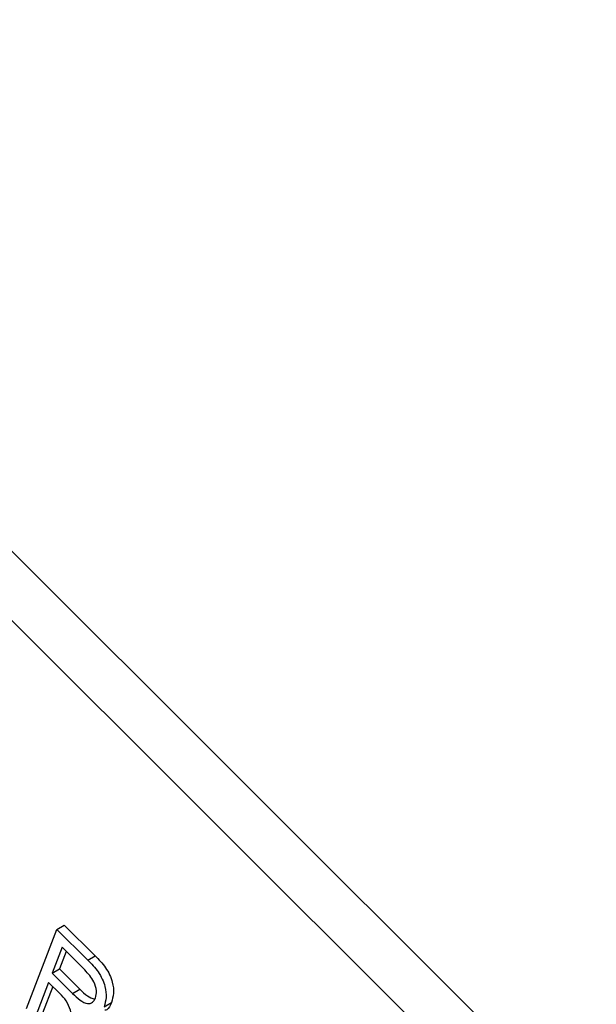
# Model space of a CAD drawing. Units: inches. Extents: x 3 to 63, y 3 to 47.3.
# Drawn here: x 18.6 to 18.9, y 21.1 to 21.6 of the extents above; entities that cross this region are included whole.
import ezdxf

# ---------------------------------------------------------------- set-up
doc = ezdxf.new("R2010")
doc.units = ezdxf.units.IN
doc.header["$LTSCALE"] = 6
doc.header["$MEASUREMENT"] = 0

msp = doc.modelspace()

# ---------------------------------------------------------------- linework, layer by layer
at = {"color": 7, "linetype": 'Continuous', "lineweight": 25}
for p, q in [((19.1716094, 20.749265), (17.3443361, 22.5721293)), ((19.1504669, 20.7370597), (17.3231936, 22.559924)), ((18.6443255, 21.1153408), (18.6478611, 21.1173818)), ((18.6478611, 21.1173818), (18.6626673, 21.1026113)), ((18.6296531, 21.0772599), (18.6443255, 21.1153408)), ((18.6443255, 21.1153408), (18.6591318, 21.1005703)), ((18.6467989, 21.1067116), (18.6420351, 21.0943477)), ((18.6577113, 21.0958255), (18.6467989, 21.1067116)), ((18.6487847, 21.1047306), (18.6455706, 21.0963887)), ((18.6591318, 21.1005703), (18.6626673, 21.1026113)), ((18.6420351, 21.0943477), (18.6455706, 21.0963887)), ((18.6420351, 21.0943477), (18.6518596, 21.0845469)), ((18.6455706, 21.0963887), (18.6553951, 21.0865879)), ((18.6403201, 21.0898967), (18.6338414, 21.0730817)), ((18.642306, 21.0879156), (18.6373769, 21.0751228)), ((18.6456618, 21.0845679), (18.6403201, 21.0898967)), ((18.6518596, 21.0845469), (18.6553951, 21.0865879)), ((18.6669826, 21.078211), (18.6705182, 21.080252))]:
    msp.add_line(p, q, dxfattribs=at)
for points, knots in [([(18.6626673, 21.1026113), (18.6644333, 21.1008391), (18.6679357, 21.0973243), (18.6712253, 21.0903441), (18.6717208, 21.0844362), (18.6709193, 21.0816476), (18.6705182, 21.080252)], [0, 0, 0, 0, 0.28147231, 0.55822977, 0.77890988, 1, 1, 1, 1]), ([(18.6591318, 21.1005703), (18.6608978, 21.098798), (18.6644002, 21.0952833), (18.6676898, 21.0883031), (18.6681853, 21.0823952), (18.6673838, 21.0796066), (18.6669826, 21.078211)], [0, 0, 0, 0, 0.28147231, 0.55822977, 0.77890988, 1, 1, 1, 1]), ([(18.6627854, 21.082366), (18.6630696, 21.0834568), (18.6636365, 21.0856331), (18.6623577, 21.089878), (18.660122, 21.0932711), (18.6585158, 21.0949731), (18.6577113, 21.0958255)], [0, 0, 0, 0, 0.27981577, 0.55824345, 0.77875757, 1, 1, 1, 1]), ([(18.6526938, 21.0655501), (18.652383, 21.0691459), (18.6519509, 21.0741438), (18.6489658, 21.0811967), (18.6467657, 21.0834416), (18.6456618, 21.0845679)], [0, 0, 0, 0, 0.56097672, 0.77973983, 1, 1, 1, 1]), ([(18.6518596, 21.0845469), (18.6530201, 21.0834108), (18.6553285, 21.0811508), (18.658875, 21.0793828), (18.6615448, 21.0800487), (18.6623716, 21.081593), (18.6627854, 21.082366)], [0, 0, 0, 0, 0.28146799, 0.55988191, 0.77971912, 1, 1, 1, 1]), ([(18.6553951, 21.0865879), (18.6565664, 21.0854074), (18.6588546, 21.0831013), (18.6612486, 21.0822585), (18.6624171, 21.0818472)], [0, 0, 0, 0, 0.51191616, 1, 1, 1, 1]), ([(18.6705182, 21.080252), (18.6699524, 21.0787671), (18.6692639, 21.07696), (18.6676753, 21.0765636), (18.6673921, 21.076493)], [0, 0, 0, 0, 0.8217357, 1, 1, 1, 1])]:
    msp.add_open_spline(points, degree=3, knots=knots, dxfattribs=at)

doc.saveas('drawing.dxf')
